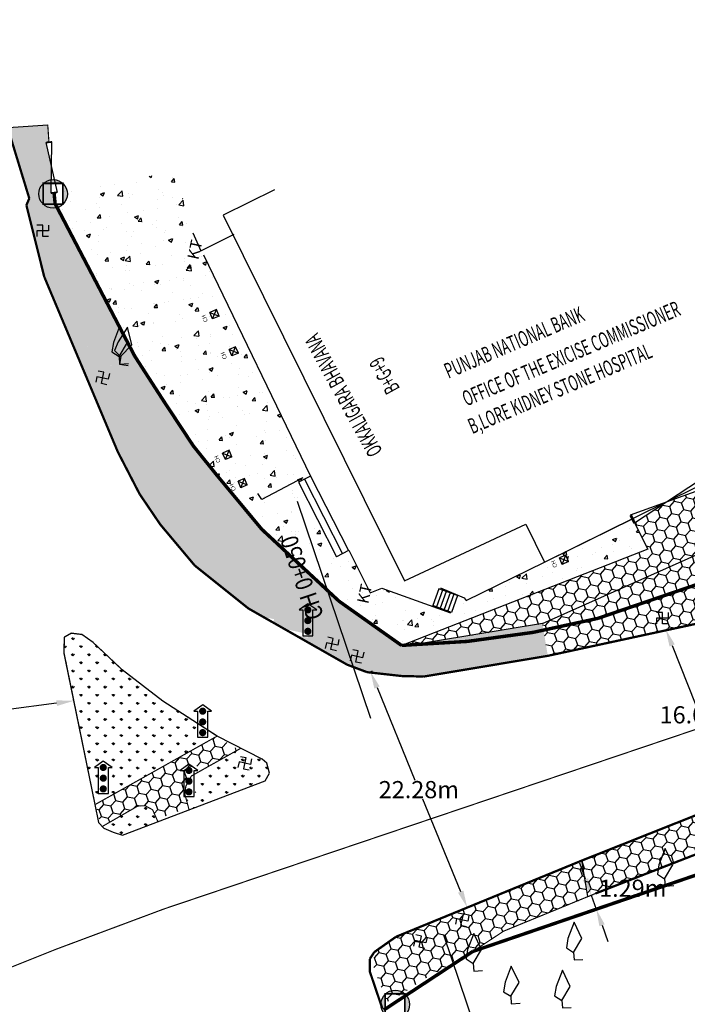
# Model space of a CAD drawing. Extents: x 5799 to 6424, y 4233 to 4701.
# Drawn here: x 5905 to 5963, y 4458 to 4544 of the extents above; entities that cross this region are included whole.
import ezdxf
from ezdxf.enums import TextEntityAlignment as Align

# ---------------------------------------------------------------- set-up
doc = ezdxf.new("R2010")
doc.units = 0
doc.header["$LTSCALE"] = 4
doc.header["$MEASUREMENT"] = 0
doc.header["$PDSIZE"] = -11.8
doc.linetypes.add('DASHED', pattern=[0.75, 0.5, -0.25])
doc.layers.get('0').update_dxf_attribs({"linetype": 'CONTINUOUS'})
doc.layers.get('DEFPOINTS').update_dxf_attribs({"linetype": 'CONTINUOUS'})
for name, color, linetype in [('BLOCK', 8, 'CONTINUOUS'), ('BREAK', 7, 'CONTINUOUS'), ('BUILT_COMMERCIAL', 8, 'CONTINUOUS'), ('CHA', 12, 'CONTINUOUS'), ('CHAMBER', 120, 'CONTINUOUS'), ('CLINE', 3, 'CONTINUOUS'), ('CW_BRICK', 200, 'CONTINUOUS'), ('CW_MSFENCE', 30, 'FENCELINE1'), ('CW_STONE', 7, 'FENCELINE2'), ('DETAILS', 4, 'CONTINUOUS'), ('DIM', 11, 'CONTINUOUS'), ('DIMENSION', 7, 'CONTINUOUS'), ('FENCE', 7, 'CONTINUOUS'), ('FP_COBBLE', 254, 'CONTINUOUS'), ('FP_CONCRE', 7, 'CONTINUOUS'), ('GATE', 7, 'CONTINUOUS'), ('HATCH', 9, 'CONTINUOUS'), ('NR', 1, 'CONTINUOUS'), ('PARK', 3, 'CONTINUOUS'), ('RD_MEDIAN', 7, 'CONTINUOUS'), ('ROAD', 5, 'CONTINUOUS'), ('SB', 7, 'CONTINUOUS'), ('SIZE', 7, 'CONTINUOUS'), ('STEPS', 125, 'CONTINUOUS'), ('TEXT', 7, 'CONTINUOUS'), ('TR', 82, 'CONTINUOUS'), ('TREE', 3, 'CONTINUOUS'), ('TS', 7, 'CONTINUOUS'), ('WF', 1, 'CONTINUOUS')]:
    doc.layers.add(name, color=color, linetype=linetype)
doc.styles.add('ROMANS', font='Romans')
doc.styles.add('RS1', font='romans.shx', dxfattribs={"width": 0.85})
doc.linetypes.add('FENCELINE1', pattern='A,0.25,-0.1,[133,ltypeshp.shx,S=0.1,R=0,X=-0.1,Y=0],-0.1,1', length=1.45)
doc.linetypes.add('FENCELINE2', pattern='A,0.25,-0.1,[132,ltypeshp.shx,S=0.1,R=0,X=-0.1,Y=0],-0.1,1', length=1.45)
doc.dimstyles.get("Standard").update_dxf_attribs({"dimscale": 0, "dimtxt": 2.5, "dimasz": 2.5, "dimexe": 0.18, "dimexo": 0.0625, "dimgap": 0.09, "dimtad": 0, "dimtih": 1, "dimtoh": 1, "dimzin": 0, "dimtxsty": 'ROMANS', "dimcen": 0.09, "dimazin": 3, "dimtfac": 1, "dimtofl": 0, "dimtmove": 0, "dimatfit": 3, "dimtolj": 1, "dimtzin": 0})
pattern_1 = [(347.828356, (-1096.93603, 561.48894), (1.030546398, 0.33143494), [0.625, -1.25]), (107.828356, (-1096.93603, 561.48894), (-0.802304276, 0.72676189), [0.625, -1.25]), (47.828356, (-1096.93603, 561.48894), (0.228242122, 1.05819683), [-1.25, 0.625])]
pattern_2 = [(50, (0, 0), (3.5863009, -0.3137607), [0.375, -4.125]), (355, (0, 0), (-0.6937567, 3.7609607), [0.3, -3.3]), (100.4514, (0.299, -0.026), (2.8925469, 3.4471977), [0.318701, -3.5057106]), (46.1842, (0, 1), (5.3362052, -0.827595), [0.5625, -6.1875]), (96.6356, (0.4447, 0.931), (4.6733135, 4.8705894), [0.4780514, -5.258565]), (351.1842, (0, 1), (4.6733097, 4.870593), [0.45, -4.95]), (21, (0.5, 0.75), (2.9845353, -2.0130945), [0.375, -4.125]), (326, (0.5, 0.75), (1.2165767, 3.6257502), [0.3, -3.3]), (71.4514, (0.7487, 0.5822), (4.2011131, 1.6126525), [0.318701, -3.5057106]), (37.5, (0, 0), (0.06079928, 1.66446927), [0, -3.26, 0, -3.35, 0, -3.3125]), (7.5, (0, 0), (1.3153477, 1.97205856), [0, -1.91, 0, -3.185, 0, -1.2625]), (327.5, (-1.115, 0), (2.66911218, -0.11277436), [0, -1.25, 0, -3.9, 0, -5.175]), (317.5, (-1.615, 0), (2.91593085, 0.5005249), [0, -1.625, 0, -2.59, 0, -3.675])]

# ---------------------------------------------------------------- blocks, each defined once
blk = doc.blocks.new('KT')
at = {"style": 'ROMANS'}
blk.add_text('KT', height=1, dxfattribs=at).set_placement((0, 0), align=Align.CENTER)
blk = doc.blocks.new('*D47')
at = {"color": 0, "linetype": 'BYBLOCK'}
for p, q in [((5909.349, 4484.123), (5909.334, 4484.24)), ((5907.871, 4483.862), (5903.47, 4483.274)), ((5890.818, 4481.581), (5895.219, 4482.17)), ((5889.323, 4481.444), (5889.307, 4481.561))]:
    blk.add_line(p, q, dxfattribs=at)
for points in [[(5907.838, 4484.11), (5907.904, 4483.615), (5909.358, 4484.061)], [(5890.785, 4481.829), (5890.851, 4481.333), (5889.331, 4481.382)]]:
    blk.add_solid(points, dxfattribs=at)
at = {"layer": 'DEFPOINTS', "color": 0, "linetype": 'BYBLOCK'}
for p in [(5909.358, 4484.061), (5889.331, 4481.382), (5889.331, 4481.382)]:
    blk.add_point(p, dxfattribs=at)
at = {"color": 0, "linetype": 'BYBLOCK', "insert": (5899.344, 4482.722), "char_height": 1.5, "attachment_point": 5, "style": 'ROMANS'}
blk.add_mtext('\\A1;20.21m', dxfattribs=at)
blk = doc.blocks.new('CH')
at = {"layer": 'DETAILS'}
for points in [[(-0.62, 0.62), (0.62, -0.62)], [(0.62, 0.62), (-0.62, -0.62)], [(-0.62, -0.62), (-0.62, 0.62)], [(-0.62, 0.62), (0.62, 0.62)], [(0.62, -0.62), (0.62, 0.62)], [(-0.62, -0.62), (0.62, -0.62)]]:
    blk.add_lwpolyline(points, dxfattribs=at)
blk.add_text('CH', height=0.7, dxfattribs=at).set_placement((-0.02, 1.53), align=Align.CENTER)
blk = doc.blocks.new('TR')
at = {"layer": 'WF', "color": 82, "flags": 128}
blk.add_lwpolyline([(-0.044, 0.653), (0.688, 1.871), (0, 3.289), (-0.535, 1.877), (-0.672, 1.055)], close=True, dxfattribs=at)
at = {"layer": 'WF', "color": 82}
blk.add_lwpolyline([(-0.041, 0.654), (0, 0), (0.771, 0.048)], dxfattribs=at)
blk = doc.blocks.new('SB')
for points in [[(0.5, -0.5), (0, -0.5), (0, 0.5), (-0.5, 0.5)], [(0.5, 0.5), (0.5, 0), (-0.5, 0), (-0.5, -0.5)]]:
    blk.add_lwpolyline(points)
blk = doc.blocks.new('TS')
blk.add_lwpolyline([(-0.443, 0), (0.443, 0), (0.443, 2.271), (0.768, 2.271), (0, 2.812), (-0.768, 2.271), (-0.443, 2.271)], close=True)
at = {"color": 1}
blk.add_lwpolyline([(-0.162, 2.271, 0.312, 0.312, 1), (0.151, 2.271, 0.312, 0.312, 1)], format="xyseb", close=True, dxfattribs=at)
at = {"color": 2}
blk.add_lwpolyline([(-0.162, 1.333, 0.312, 0.312, 1), (0.151, 1.333, 0.312, 0.312, 1)], format="xyseb", close=True, dxfattribs=at)
at = {"color": 3}
blk.add_lwpolyline([(-0.162, 0.396, 0.312, 0.312, 1), (0.151, 0.396, 0.312, 0.312, 1)], format="xyseb", close=True, dxfattribs=at)
blk = doc.blocks.new('AP')
at = {"layer": 'ROAD'}
h = blk.add_hatch(color=3, dxfattribs=at)
h.paths.add_polyline_path([(0.855, 0.908), (0.855, -0.908, 0.206693), (1.248, 0, 0.206693)])
h.paths.add_polyline_path([(0.855, -0.908), (-0.855, -0.908, 0.396808)])
h.paths.add_polyline_path([(-0.855, 0.908, 0.206693), (-1.248, 0, 0.206693), (-0.855, -0.908)])
h.paths.add_polyline_path([(0.855, 0.908, 0.396808), (-0.855, 0.908)])
at = {"layer": 'ROAD', "const_width": 0.15}
blk.add_lwpolyline([(-0.868, 0.921), (0.843, 0.921), (0.843, -0.896), (-0.868, -0.896)], close=True, dxfattribs=at)
at = {"layer": 'ROAD'}
blk.add_circle((0, 0), 1.248, dxfattribs=at)
blk = doc.blocks.new('*D67')
at = {"color": 0, "linetype": 'BYBLOCK'}
for p, q in [((5960.723, 4490.151), (5961.269, 4490.369)), ((5961.656, 4488.908), (5963.734, 4483.681)), ((5966.48, 4476.775), (5964.402, 4482.001)), ((5966.654, 4475.23), (5967.201, 4475.447))]:
    blk.add_line(p, q, dxfattribs=at)
for points in [[(5961.889, 4489.001), (5961.424, 4488.816), (5961.102, 4490.302)], [(5966.712, 4476.867), (5966.248, 4476.682), (5967.034, 4475.381)]]:
    blk.add_solid(points, dxfattribs=at)
at = {"layer": 'DEFPOINTS', "color": 0, "linetype": 'BYBLOCK'}
for p in [(5960.665, 4490.128), (5966.596, 4475.207), (5967.034, 4475.381)]:
    blk.add_point(p, dxfattribs=at)
at = {"color": 0, "linetype": 'BYBLOCK', "insert": (5964.068, 4482.841), "char_height": 1.5, "attachment_point": 5, "style": 'ROMANS'}
blk.add_mtext('\\A1;16.06m', dxfattribs=at)
blk = doc.blocks.new('*D68')
at = {"color": 0, "linetype": 'BYBLOCK'}
for p, q in [((5935.205, 4486.576), (5935.463, 4486.682)), ((5935.866, 4485.226), (5939.179, 4477.146)), ((5943.181, 4467.387), (5939.868, 4475.466)), ((5943.659, 4465.961), (5943.917, 4466.067))]:
    blk.add_line(p, q, dxfattribs=at)
for points in [[(5936.097, 4485.321), (5935.634, 4485.131), (5935.297, 4486.614)], [(5943.413, 4467.482), (5942.95, 4467.292), (5943.75, 4465.999)]]:
    blk.add_solid(points, dxfattribs=at)
at = {"layer": 'DEFPOINTS', "color": 0, "linetype": 'BYBLOCK'}
for p in [(5935.147, 4486.552), (5943.601, 4465.938), (5943.75, 4465.999)]:
    blk.add_point(p, dxfattribs=at)
at = {"color": 0, "linetype": 'BYBLOCK', "insert": (5939.524, 4476.306), "char_height": 1.5, "attachment_point": 5, "style": 'ROMANS'}
blk.add_mtext('\\A1;22.28m', dxfattribs=at)
blk = doc.blocks.new('*D107')
at = {"color": 0, "linetype": 'BYBLOCK'}
for p, q in [((5954.083, 4468.481), (5953.576, 4469.893)), ((5954.456, 4467.021), (5954.76, 4467.13)), ((5954.591, 4467.069), (5955.025, 4465.86)), ((5954.891, 4465.812), (5955.195, 4465.921)), ((5955.533, 4464.448), (5956.04, 4463.037))]:
    blk.add_line(p, q, dxfattribs=at)
for points in [[(5954.318, 4468.566), (5953.848, 4468.396), (5954.591, 4467.069)], [(5955.768, 4464.533), (5955.298, 4464.364), (5955.025, 4465.86)]]:
    blk.add_solid(points, dxfattribs=at)
at = {"layer": 'DEFPOINTS', "color": 0, "linetype": 'BYBLOCK'}
for p in [(5954.397, 4467), (5954.832, 4465.79), (5955.025, 4465.86)]:
    blk.add_point(p, dxfattribs=at)
at = {"color": 0, "linetype": 'BYBLOCK', "insert": (5958.213, 4467.689), "char_height": 1.5, "attachment_point": 5, "style": 'ROMANS'}
blk.add_mtext('\\A1;1.29m', dxfattribs=at)

msp = doc.modelspace()

# ---------------------------------------------------------------- hatches: boundary and pattern name
at = {"layer": 'FP_COBBLE'}
h = msp.add_hatch(dxfattribs=at)
h.set_pattern_fill('HONEY', color=256, scale=5, angle=-12.17164, style=0)
h.set_pattern_definition(pattern_1)
h.paths.add_polyline_path([(5908.155, 4526.706), (5907.74, 4527.5), (5907.643, 4528.461), (5907.383, 4528.437), (5907.421, 4530.668), (5906.939, 4532.852), (5907.199, 4532.876), (5907.094, 4534.405), (5903.588, 4534.164), (5905.479, 4527.968), (5905.226, 4527.371), (5906.789, 4521.111), (5913.213, 4505.824), (5915.115, 4502.143), (5916.922, 4499.479), (5919.937, 4495.889), (5924.638, 4492.13), (5925.911, 4491.405), (5926.869, 4491.198), (5926.804, 4490.897), (5927.763, 4490.351), (5929.862, 4489.898), (5929.795, 4489.585), (5928.688, 4489.824), (5933.256, 4487.223), (5934.993, 4486.57), (5938.037, 4486.231), (5939.953, 4486.187), (5950.79, 4487.996), (5950.317, 4490.827), (5938.161, 4488.799), (5932.55, 4492.768), (5925.792, 4499.06), (5921.823, 4503.836), (5919.811, 4506.344), (5917.209, 4510.285), (5914.705, 4514.167)])
h.paths.add_polyline_path([(5912.592, 4513.34), (5912.581, 4513.288), (5912.65, 4513.358), (5912.623, 4513.378)], flags=16)
h.paths.add_polyline_path([(5910.57, 4515.003), (5910.554, 4514.927), (5910.554, 4515)], flags=16)
h = msp.add_hatch(dxfattribs=at)
h.set_pattern_fill('HONEY', color=256, scale=5, angle=-12.171644, style=0)
h.paths.add_polyline_path([(5938.03, 4488.891), (5938.161, 4488.799), (5950.317, 4490.827), (5978.768, 4503.52), (5978.452, 4503.416), (5959.39, 4497.609), (5959.545, 4497.305)])
h.paths.add_polyline_path([(5961.217, 4501.458), (5958.377, 4499.591), (5959.39, 4497.609), (5978.452, 4503.416), (5978.768, 4503.52), (5980.7, 4504.382), (5977.931, 4508.775), (5977.263, 4508.354), (5977.239, 4508.242, -0.230859), (5977.606, 4507.663), (5977.642, 4507.625), (5978.155, 4505.364), (5977.026, 4504.892), (5977.061, 4504.776), (5976.042, 4504.583), (5975.128, 4504.173), (5975.493, 4503.424), (5973.947, 4502.672), (5973.639, 4503.305), (5973.14, 4503.066), (5972.667, 4504.044), (5970.396, 4502.917), (5969.229, 4505.103), (5967.06, 4504.349), (5965.132, 4503.116), (5965.017, 4503.358), (5964.232, 4502.969), (5964.407, 4502.613)])
h = msp.add_hatch(dxfattribs=at)
h.set_pattern_fill('HONEY', color=256, scale=5, angle=-12.171644, style=0)
h.paths.add_polyline_path([(5981.104, 4494.542), (5981.905, 4495.201), (5982.555, 4496.479), (5982.887, 4497.889), (5982.88, 4499.194), (5982.445, 4500.876), (5980.976, 4503.945), (5980.82, 4504.192), (5978.768, 4503.52), (5950.317, 4490.827), (5950.779, 4487.994), (5950.79, 4487.996)])
h = msp.add_hatch(dxfattribs=at)
h.set_pattern_fill('HONEY', color=256, scale=5, angle=-12.171644, style=0)
h.paths.add_polyline_path([(5974.931, 4475.016), (5975.672, 4475.308), (5975.198, 4476.509), (5976.907, 4477.181), (5977.38, 4475.982), (5981.815, 4477.732), (5995.29, 4482.75), (6000.097, 4484.49), (5999.762, 4485.446), (5999.652, 4485.069), (5998.212, 4485.487), (5998.63, 4486.928), (5999.311, 4486.73), (5999.092, 4487.354), (5997.025, 4486.606), (5996.401, 4485.568), (5996.401, 4485.56), (5995.77, 4485.964), (5995.803, 4486.164), (5979.162, 4480.142), (5978.84, 4479.607), (5978.841, 4479.6), (5978.415, 4479.872), (5977.481, 4479.534), (5953.774, 4470.11), (5954.3, 4466.96), (5954.956, 4467.229), (5960.44, 4469.367), (5960.503, 4469.746), (5961.038, 4471.157), (5961.674, 4469.848), (5966.061, 4471.558), (5966.137, 4472.013), (5966.672, 4473.425), (5967.337, 4472.055)])
h.paths.add_polyline_path([(5980.761, 4478.723), (5980.761, 4479.723), (5981.761, 4479.723), (5981.761, 4478.723)], flags=16)
h.paths.add_polyline_path([(5966.672, 4473.425), (5966.137, 4472.013), (5966.061, 4471.558), (5967.337, 4472.055)], flags=16)
h.paths.add_polyline_path([(5960.503, 4469.746), (5960.44, 4469.367), (5961.674, 4469.848), (5961.038, 4471.157)], flags=16)
h = msp.add_hatch(dxfattribs=at)
h.set_pattern_fill('HONEY', color=256, scale=5, angle=-12.17164, style=0)
h.set_pattern_definition(pattern_1)
h.paths.add_polyline_path([(5916.254, 4474.548), (5916.643, 4473.681), (5919.403, 4474.697), (5919.109, 4475.781), (5919.003, 4475.804), (5919.135, 4476.414), (5919.155, 4476.595), (5919.186, 4476.65), (5919.482, 4478.024), (5919.165, 4478.092), (5920.029, 4478.46), (5920.484, 4477.966), (5923.757, 4479.802), (5921.839, 4480.951), (5911.287, 4475.031), (5911.648, 4473.478), (5911.997, 4473.163), (5914.968, 4474.875), (5915.595, 4474.901)])
h = msp.add_hatch(dxfattribs=at)
h.set_pattern_fill('HONEY', color=256, scale=5, angle=-12.17164, style=0)
h.set_pattern_definition(pattern_1)
h.paths.add_polyline_path([(5937.526, 4463.447), (5935.625, 4462.106), (5935.51, 4460.99), (5936.743, 4457.696), (5946.934, 4463.939), (5954.3, 4466.96), (5953.774, 4470.11)])
at = {"layer": 'FP_CONCRE'}
h = msp.add_hatch(dxfattribs=at)
h.set_pattern_fill('AR-CONC', color=256, scale=0.5, style=0)
h.set_pattern_definition(pattern_2)
h.paths.add_polyline_path([(5921.022, 4522.4), (5920.732, 4522.998), (5920.458, 4523.375), (5919.759, 4524.97), (5918.225, 4530.32), (5907.903, 4528.485), (5907.643, 4528.461), (5907.74, 4527.5), (5908.155, 4526.706), (5912.136, 4519.085)])
h.paths.add_polyline_path([(5920.954, 4522.232), (5921.381, 4524.211), (5919.915, 4524.527), (5919.488, 4522.549)], flags=9)
h = msp.add_hatch(dxfattribs=at)
h.set_pattern_fill('AR-CONC', color=256, scale=0.5, style=0)
h.set_pattern_definition(pattern_2)
h.paths.add_polyline_path([(5919.811, 4506.344), (5921.823, 4503.836), (5925.792, 4499.06), (5926.091, 4498.782), (5930.663, 4499.943), (5929.018, 4503.175), (5930.073, 4503.711), (5921.022, 4522.4), (5912.136, 4519.085), (5913.357, 4516.749), (5913.369, 4516.781), (5913.686, 4516.127), (5914.062, 4516.707), (5914.436, 4515.176), (5914.271, 4515), (5914.705, 4514.167), (5917.209, 4510.285)])
h.paths.add_polyline_path([(5922.95, 4505.963), (5923.193, 4505.387), (5922.617, 4505.144), (5922.374, 4505.72)], flags=16)
h.paths.add_polyline_path([(5923.176, 4514.195), (5922.934, 4514.771), (5923.51, 4515.014), (5923.752, 4514.438)], flags=16)
h.paths.add_polyline_path([(5924.293, 4503.505), (5924.535, 4502.928), (5923.959, 4502.686), (5923.717, 4503.262)], flags=16)
h.paths.add_polyline_path([(5921.498, 4517.436), (5921.255, 4518.012), (5921.831, 4518.254), (5922.074, 4517.678)], flags=16)
h.paths.add_polyline_path([(5930.663, 4499.943), (5926.091, 4498.782), (5932.55, 4492.768), (5935.32, 4490.808), (5940.966, 4492.242), (5936.288, 4493.921), (5935.275, 4493.511), (5933.416, 4497.207), (5932.335, 4496.657)])
h.paths.add_polyline_path([(5935.32, 4490.808), (5938.03, 4488.891), (5959.545, 4497.305), (5959.39, 4497.609), (5945.814, 4493.473), (5944.112, 4493.041), (5943.659, 4492.818), (5943.598, 4492.91), (5942.7, 4492.682), (5942.38, 4491.797), (5941.074, 4492.269)])
h.paths.add_polyline_path([(5923.976, 4502.611), (5923.682, 4503.31), (5923.198, 4503.106), (5923.493, 4502.407)], flags=24)
h.paths.add_polyline_path([(5922.634, 4505.069), (5922.34, 4505.768), (5921.856, 4505.564), (5922.15, 4504.865)], flags=24)
h.paths.add_polyline_path([(5921.515, 4517.36), (5921.221, 4518.059), (5920.737, 4517.856), (5921.031, 4517.157)], flags=24)
h.paths.add_polyline_path([(5923.193, 4514.12), (5922.899, 4514.819), (5922.415, 4514.615), (5922.709, 4513.916)], flags=24)
h.paths.add_polyline_path([(5935.788, 4492.17), (5936.215, 4494.148), (5934.749, 4494.464), (5934.322, 4492.486)], flags=24)
h = msp.add_hatch(dxfattribs=at)
h.set_pattern_fill('AR-CONC', color=256, scale=0.5, style=0)
h.set_pattern_definition(pattern_2)
h.paths.add_polyline_path([(5959.39, 4497.609), (5958.18, 4499.976), (5950.514, 4496.185), (5944.112, 4493.041), (5945.814, 4493.473)])
h.paths.add_polyline_path([(5952.617, 4496.224), (5952.041, 4495.982), (5951.798, 4496.558), (5952.374, 4496.8)], flags=16)
h.paths.add_polyline_path([(5952.058, 4495.906), (5951.764, 4496.605), (5951.28, 4496.402), (5951.574, 4495.703)], flags=24)
at = {"layer": 'PARK'}
h = msp.add_hatch(dxfattribs=at)
h.set_pattern_fill('GRASS', color=256, style=0)
h.paths.add_polyline_path([(5921.07, 4480.795), (5920.204, 4480.982), (5920.41, 4481.935), (5917.153, 4484.04), (5915.99, 4484.938), (5909.802, 4481.897), (5911.218, 4474.992), (5921.889, 4480.978), (5921.205, 4481.42)])
h.paths.add_polyline_path([(5912.543, 4478.721), (5913.18, 4478.03), (5912.862, 4478.098), (5912.383, 4475.878), (5911.517, 4476.065), (5911.996, 4478.285), (5911.678, 4478.353)], flags=16)
h.paths.add_polyline_path([(5912.576, 4478.16, -1), (5912.271, 4478.226, -1)], flags=0)
h.paths.add_polyline_path([(5912.379, 4477.243, -1), (5912.073, 4477.309, -1)], flags=0)
h.paths.add_polyline_path([(5912.181, 4476.327, -1), (5911.876, 4476.393, -1)], flags=0)
h.paths.add_polyline_path([(5915.99, 4484.938), (5913.6, 4486.783), (5911.062, 4489.167), (5910.083, 4489.857), (5909.147, 4489.966), (5908.537, 4489.617), (5908.495, 4488.267), (5909.802, 4481.897)])
h.paths.add_polyline_path([(5926.101, 4477.077), (5926.478, 4477.736), (5926.247, 4478.614), (5925.838, 4478.962), (5923.964, 4479.919), (5920.484, 4477.966), (5920.666, 4477.768), (5920.348, 4477.837), (5919.869, 4475.617), (5919.109, 4475.781), (5919.445, 4474.542)])
h.paths.add_polyline_path([(5916.254, 4474.548), (5915.595, 4474.901), (5914.968, 4474.875), (5911.857, 4473.082), (5911.996, 4472.926), (5912.821, 4472.577), (5913.615, 4472.323), (5916.721, 4473.505)])

# ---------------------------------------------------------------- linework, layer by layer
at = {"layer": 'BREAK'}
msp.add_lwpolyline([(5885.694, 4532.934), (5894.641, 4533.549), (5895.16, 4531.95), (5895.749, 4535.26), (5896.268, 4533.661), (5907.094, 4534.405)], dxfattribs=at)
at = {"layer": 'BUILT_COMMERCIAL'}
for points in [[(5926.904, 4528.71), (5922.425, 4526.488), (5938.279, 4494.537), (5948.87, 4499.51), (5950.514, 4496.185), (5971.94, 4506.781)], [(5926.904, 4528.71), (5922.425, 4526.488), (5938.279, 4494.537), (5948.87, 4499.51), (5950.514, 4496.185), (5958.186, 4499.979)]]:
    msp.add_lwpolyline(points, dxfattribs=at)
at = {"layer": 'CHA'}
for p, q in [((5935.322, 4482.534), (5928.924, 4501.483)), ((5948.117, 4444.636), (5941.719, 4463.585))]:
    msp.add_line(p, q, dxfattribs=at)
at = {"layer": 'CLINE', "linetype": 'DASHED', "const_width": 0.1}
msp.add_lwpolyline([(5892.151, 4454.693), (5900.429, 4459.404), (5907.82, 4462.358), (5917.258, 4465.88), (5975.327, 4485.486), (6007.637, 4496.263), (6041.941, 4508.734), (6079.898, 4522.693), (6105.185, 4532.449), (6109.886, 4534.74), (6123.19, 4540.421), (6132.059, 4542.807), (6137.403, 4542.466), (6166.512, 4533.377), (6180.013, 4528.543), (6363.793, 4466.485)], dxfattribs=at)
at = {"layer": 'CW_BRICK', "const_width": 0.2}
msp.add_lwpolyline([(5954.956, 4467.229), (5974.931, 4475.016)], dxfattribs=at)
at = {"layer": 'CW_MSFENCE', "const_width": 0.1, "flags": 128}
for points in [[(5921.889, 4480.978), (5917.153, 4484.04), (5913.6, 4486.783), (5911.062, 4489.167), (5910.083, 4489.857), (5909.147, 4489.966), (5908.537, 4489.617), (5908.495, 4488.267), (5911.218, 4474.992)], [(5921.889, 4480.978), (5911.218, 4474.992)], [(5923.964, 4479.919), (5919.648, 4477.497), (5919.155, 4476.595), (5919.076, 4475.901), (5919.445, 4474.542)], [(5916.721, 4473.505), (5916.254, 4474.548), (5915.595, 4474.901), (5914.968, 4474.875), (5911.857, 4473.082)]]:
    msp.add_lwpolyline(points, dxfattribs=at)
at = {"layer": 'CW_STONE', "const_width": 0.1}
msp.add_lwpolyline([(5907.199, 4532.876), (5907.094, 4534.405)], dxfattribs=at)
at = {"layer": 'CW_STONE', "const_width": 0.1, "flags": 128}
for points in [[(5938.161, 4488.799), (5932.55, 4492.768), (5925.792, 4499.06), (5921.823, 4503.836), (5919.811, 4506.344), (5917.209, 4510.285), (5914.705, 4514.167), (5908.155, 4526.706), (5907.74, 4527.5), (5907.643, 4528.461)], [(5936.457, 4457.047), (5946.934, 4463.939), (5954.956, 4467.229)]]:
    msp.add_lwpolyline(points, dxfattribs=at)
at = {"layer": 'FENCE'}
for p, q in [((5930.088, 4503.679), (5920.732, 4522.998)), ((5943.659, 4492.818), (5950.514, 4496.185)), ((5941.404, 4493.943), (5943.489, 4493.074)), ((5943.489, 4493.074), (5943.659, 4492.818))]:
    msp.add_line(p, q, dxfattribs=at)
msp.add_lwpolyline([(5933.398, 4497.242), (5935.275, 4493.511), (5936.288, 4493.921), (5942.293, 4491.765)], dxfattribs=at)
at = {"layer": 'FP_CONCRE'}
for points in [[(5958.18, 4499.976), (5959.545, 4497.305)], [(5959.545, 4497.305), (5938.03, 4488.891)]]:
    msp.add_lwpolyline(points, dxfattribs=at)
at = {"layer": 'GATE'}
for p, q in [((5906.939, 4532.852), (5907.903, 4528.485)), ((5907.383, 4528.437), (5907.459, 4532.9)), ((5964.057, 4503.325), (5958.377, 4499.591)), ((5958.027, 4500.303), (5964.407, 4502.613))]:
    msp.add_line(p, q, dxfattribs=at)
for points, const_width in [([(5906.939, 4532.852), (5907.459, 4532.9)], 0.157), ([(5907.383, 4528.437), (5907.903, 4528.485)], 0.157), ([(5958.027, 4500.303), (5958.377, 4499.591)], 0.238)]:
    msp.add_lwpolyline(points, dxfattribs=dict(at, const_width=const_width))
at = {"layer": 'HATCH'}
msp.add_line((5950.317, 4490.827), (5980.7, 4504.382), dxfattribs=at)
at = {"layer": 'HATCH', "flags": 128}
msp.add_lwpolyline([(5950.317, 4490.827), (5938.161, 4488.799)], dxfattribs=at)
at = {"layer": 'NR', "const_width": 0.3}
for points in [[(5955.156, 4491.267), (5971.486, 4496.855), (6003.688, 4507.596), (6037.82, 4520.004), (6075.691, 4533.931), (6100.636, 4543.432)], [(5944.237, 4462.165), (5979.168, 4474.118), (6011.586, 4484.931), (6046.062, 4497.464), (6084.105, 4511.454), (6102.628, 4518.509)]]:
    msp.add_lwpolyline(points, dxfattribs=at)
at = {"layer": 'NR', "const_width": 0.3, "flags": 128}
for points in [[(5938.007, 4488.908), (5932.55, 4492.768), (5925.792, 4499.06), (5921.823, 4503.836), (5919.811, 4506.344), (5917.209, 4510.285), (5914.705, 4514.167), (5908.155, 4526.706), (5907.74, 4527.5), (5907.643, 4528.461)], [(5936.457, 4457.047), (5944.237, 4462.165)]]:
    msp.add_lwpolyline(points, dxfattribs=at)
at = {"layer": 'NR', "const_width": 0.3}
msp.add_lwpolyline([(5955.156, 4491.267, -0.057163), (5938.007, 4488.908, 5.330074)], format="xyb", dxfattribs=at)
at = {"layer": 'RD_MEDIAN', "flags": 128}
msp.add_lwpolyline([(5921.889, 4480.978), (5917.153, 4484.04), (5913.6, 4486.783), (5911.062, 4489.167), (5910.083, 4489.857), (5909.147, 4489.966), (5908.537, 4489.617), (5908.495, 4488.267), (5911.218, 4474.992)], dxfattribs=at)
at = {"layer": 'RD_MEDIAN'}
msp.add_lwpolyline([(5911.218, 4474.992), (5911.536, 4473.444), (5911.996, 4472.926), (5912.821, 4472.577), (5913.615, 4472.323), (5926.101, 4477.077), (5926.478, 4477.736), (5926.247, 4478.614), (5925.838, 4478.962), (5921.889, 4480.978)], dxfattribs=at)
at = {"layer": 'ROAD', "const_width": 0.2}
for points in [[(5905.479, 4527.968), (5903.588, 4534.164)], [(5905.226, 4527.371), (5905.479, 4527.968)], [(5906.789, 4521.111), (5905.226, 4527.371)], [(5913.213, 4505.824), (5906.789, 4521.111)], [(5915.115, 4502.143), (5913.213, 4505.824)], [(5916.922, 4499.479), (5915.115, 4502.143)], [(5919.937, 4495.889), (5916.922, 4499.479)], [(5924.638, 4492.13), (5919.937, 4495.889)], [(5950.79, 4487.996), (5981.104, 4494.542)], [(5933.256, 4487.223), (5924.638, 4492.13)], [(5950.79, 4487.996), (5939.953, 4486.187)], [(5934.993, 4486.57), (5933.256, 4487.223)], [(5938.037, 4486.231), (5934.993, 4486.57)], [(5939.953, 4486.187), (5938.037, 4486.231)], [(5953.774, 4470.11), (5977.481, 4479.534)], [(5937.526, 4463.447), (5953.774, 4470.11)], [(5935.625, 4462.106), (5937.526, 4463.447)], [(5935.231, 4461.506), (5935.625, 4462.106)], [(5935.231, 4461.506), (5935.227, 4460.439)], [(5935.227, 4460.439), (5936.34, 4457.155)]]:
    msp.add_lwpolyline(points, dxfattribs=at)
at = {"layer": 'SIZE'}
msp.add_lwpolyline([(5954.3, 4466.96), (5953.774, 4470.11)], dxfattribs=at)
at = {"layer": 'STEPS'}
for p, q in [((5919.759, 4524.97), (5920.458, 4523.375)), ((5920.458, 4523.375), (5923.379, 4524.83)), ((5929.387, 4503.543), (5925.796, 4501.665)), ((5930.062, 4503.706), (5929.018, 4503.175)), ((5929.018, 4503.175), (5932.335, 4496.657)), ((5929.54, 4503.44), (5932.857, 4496.922)), ((5930.062, 4503.706), (5933.379, 4497.188)), ((5925.796, 4501.665), (5925.446, 4502.177)), ((5933.379, 4497.188), (5932.335, 4496.657)), ((5941.266, 4493.862), (5940.734, 4492.392)), ((5941.595, 4493.743), (5941.063, 4492.273)), ((5942.912, 4493.266), (5941.266, 4493.862)), ((5941.924, 4493.624), (5941.392, 4492.154)), ((5941.924, 4493.624), (5941.392, 4492.154)), ((5942.254, 4493.504), (5941.722, 4492.035)), ((5942.583, 4493.385), (5942.051, 4491.916)), ((5942.912, 4493.266), (5942.38, 4491.797)), ((5942.38, 4491.797), (5940.734, 4492.392))]:
    msp.add_line(p, q, dxfattribs=at)

# ---------------------------------------------------------------- block references
at = {"layer": 'BLOCK', "rotation": 77.82835615270562}
for p in [(5920.434, 4523.38), (5935.268, 4493.317)]:
    msp.add_blockref('KT', p, dxfattribs=at)
at = {"layer": 'CHAMBER', "xscale": 0.5, "yscale": 0.5, "zscale": 0.5, "rotation": 112.8283561527056}
for p in [(5921.665, 4517.845), (5923.343, 4514.604), (5922.783, 4505.554), (5924.126, 4503.095), (5952.207, 4496.391)]:
    msp.add_blockref('CH', p, dxfattribs=at)
at = {"layer": 'ROAD'}
msp.add_blockref('AP', (5937.457, 4457.534), dxfattribs=at)
at = {"layer": 'SB'}
for p in [(5906.654, 4525.141), (5960.803, 4491.284)]:
    msp.add_blockref('SB', p, dxfattribs=at)
for p, rotation in [((5911.882, 4512.284), 347.8283561527116), ((5931.943, 4489.028), 347.8283561527116), ((5934.123, 4487.937), 347.8283561527116), ((5924.309, 4478.62), 77.82835615271163), ((5943.308, 4464.921), 347.8283561527116), ((5939.654, 4463.02), 347.8283561527116)]:
    msp.add_blockref('SB', p, dxfattribs=dict(at, rotation=rotation))
at = {"layer": 'SIZE'}
msp.add_blockref('AP', (5907.566, 4528.361), dxfattribs=at)
at = {"layer": 'TR'}
msp.add_blockref('TR', (5913.369, 4513.492), dxfattribs=at)
at = {"layer": 'TR', "rotation": 347.8283561527116}
msp.add_blockref('TR', (5913.369, 4513.492), dxfattribs=at)
at = {"layer": 'TREE'}
for p in [(5961.038, 4467.869), (5953.085, 4461.428), (5944.316, 4460.455), (5947.601, 4457.595), (5952.062, 4457.232)]:
    msp.add_blockref('TR', p, dxfattribs=at)
at = {"layer": 'TS'}
for p in [(5929.828, 4489.742), (5920.637, 4480.889), (5911.95, 4475.972), (5919.436, 4475.71)]:
    msp.add_blockref('TS', p, dxfattribs=at)

# ---------------------------------------------------------------- texts
at = {"layer": 'CHA', "style": 'RS1', "width": 0.85}
msp.add_text('CH 0+050', height=1.5, rotation=108.65599, dxfattribs=at).set_placement((5931.239, 4491.455))
at = {"layer": 'TEXT', "style": 'ROMANS', "width": 0.6}
for s, rotation, p in [('OFFICE OF THE EXICISE COMMISSIONER', 23.08767, (5953.096, 4513.786)), ('PUNJAB NATIONAL BANK', 23.08767, (5948.106, 4514.758)), ('OKKALIGARA BHAVANA', 118.80526, (5933.527, 4511.078)), ('B,LORE KIDNEY STONE HOSPITAL', 23.08767, (5952.109, 4510.735)), ('B+G+9', 118.80526, (5937.102, 4512.813))]:
    msp.add_text(s, height=1.35, rotation=rotation, dxfattribs=at).set_placement(p, align=Align.CENTER)

# ---------------------------------------------------------------- dimensions: what is measured, and where the dimension line sits
at = {"layer": 'DIM'}
dim = msp.add_aligned_dim(p1=(5954.397, 4467), p2=(5954.832, 4465.79), distance=0.206, dimstyle='STANDARD', override={"dimscale": 1, "dimtxt": 1.5, "dimasz": 1.5, "dimpost": 'm'}, dxfattribs=at)
dim.commit()
dim.dimension.update_dxf_attribs({"geometry": '*D107', "text_midpoint": (5958.213, 4467.689)})
at = {"layer": 'DIMENSION'}
dim = msp.add_aligned_dim(p1=(5909.3576, 4484.0614), p2=(5889.3312, 4481.3823), distance=0, dimstyle='STANDARD', override={"dimscale": 1, "dimtxt": 1.5, "dimasz": 1.5, "dimpost": 'm'}, dxfattribs=at)
dim.commit()
dim.dimension.update_dxf_attribs({"geometry": '*D47', "text_midpoint": (5899.3444, 4482.7218)})
at = {"layer": 'SIZE'}
for p1, p2, distance, picture, middle in [((5960.665, 4490.128), (5966.596, 4475.207), 0.471, '*D67', (5964.068, 4482.841)), ((5935.147, 4486.552), (5943.601, 4465.938), 0.161, '*D68', (5939.524, 4476.306))]:
    dim = msp.add_aligned_dim(p1=p1, p2=p2, distance=distance, dimstyle='STANDARD', override={"dimscale": 1, "dimtxt": 1.5, "dimasz": 1.5, "dimpost": 'm'}, dxfattribs=at)
    dim.commit()
    dim.dimension.update_dxf_attribs({"geometry": picture, "text_midpoint": middle})

doc.saveas('drawing.dxf')
